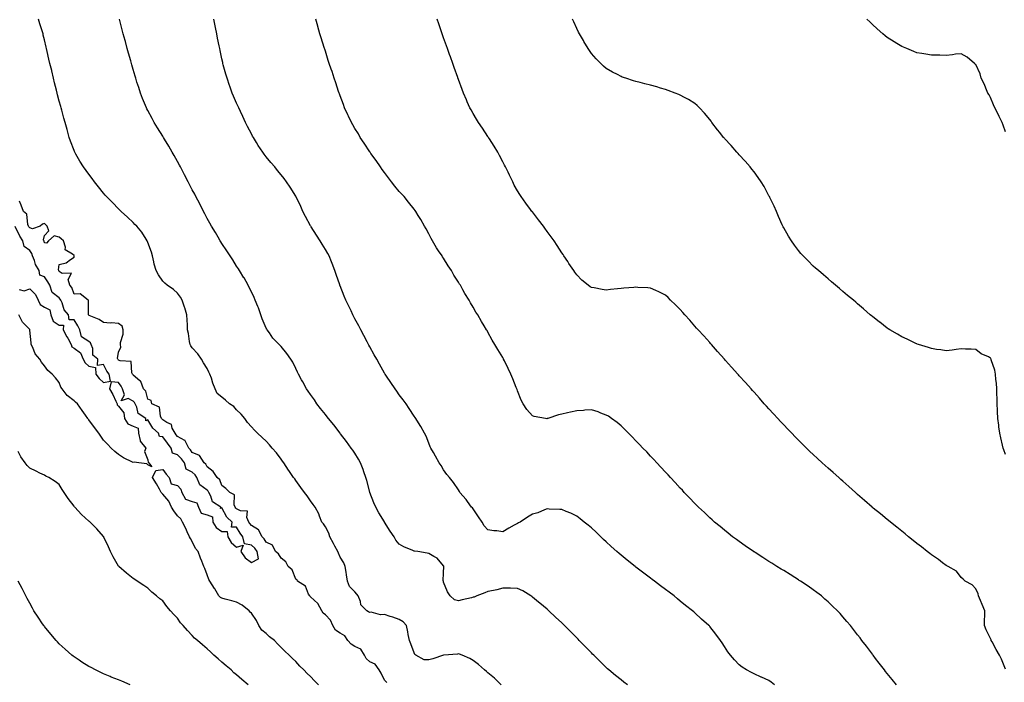
# Model space of a CAD drawing. Units: inches. Extents: x 968483 to 971123, y 7216058 to 7218698.
# Drawn here: x 969371 to 970037, y 7216984 to 7217431 of the extents above; entities that cross this region are included whole.
import ezdxf

# ---------------------------------------------------------------- set-up
doc = ezdxf.new("R2010")
doc.units = ezdxf.units.IN
doc.header["$MEASUREMENT"] = 0
doc.layers.add('Contour_96847216', color=7, linetype='Continuous', true_color=0x221e94)

msp = doc.modelspace()

# ---------------------------------------------------------------- linework, layer by layer
at = {"layer": 'Contour_96847216'}
for points in [[(969697.04, 7216981.92, 3151), (969692.44, 7216986.31, 3151), (969688.05, 7216989.95, 3151), (969687, 7216990.87, 3151), (969685.76, 7216991.92, 3151), (969681.71, 7216995.57, 3151), (969678.05, 7216998.4, 3151), (969675.83, 7216999.69, 3151), (969670.68, 7217001.92, 3151), (969668.77, 7217002.64, 3151), (969668.05, 7217002.78, 3151), (969667.32, 7217002.66, 3151), (969658.12, 7217002, 3151), (969658.05, 7217001.98, 3151), (969658, 7217001.96, 3151), (969657.89, 7217001.92, 3151), (969650.65, 7216999.32, 3151), (969648.05, 7216998.76, 3151), (969644.92, 7216998.8, 3151), (969639.32, 7217001.92, 3151), (969638.57, 7217002.43, 3151), (969638.05, 7217003.44, 3151), (969635.76, 7217009.62, 3151), (969634.94, 7217011.92, 3151), (969634.15, 7217015.81, 3151), (969633.78, 7217017.66, 3151), (969632.93, 7217021.92, 3151), (969630.62, 7217024.5, 3151), (969628.05, 7217025.92, 3151), (969623.7, 7217027.56, 3151), (969621.83, 7217028.13, 3151), (969618.05, 7217029.42, 3151), (969615.28, 7217029.15, 3151), (969609, 7217030.98, 3151), (969608.05, 7217030.73, 3151), (969607.33, 7217031.2, 3151), (969606.17, 7217031.92, 3151), (969602.01, 7217035.88, 3151), (969601.76, 7217038.21, 3151), (969600.31, 7217041.92, 3151), (969599.37, 7217043.23, 3151), (969598.05, 7217044.65, 3151), (969594.39, 7217048.25, 3151), (969593.05, 7217051.92, 3151), (969592.36, 7217056.22, 3151), (969592.02, 7217057.96, 3151), (969591.35, 7217061.92, 3151), (969590.51, 7217064.38, 3151), (969588.05, 7217068.25, 3151), (969586.91, 7217070.77, 3151), (969586.39, 7217071.92, 3151), (969584.49, 7217075.49, 3151), (969583.48, 7217077.35, 3151), (969581.1, 7217081.92, 3151), (969580.44, 7217084.32, 3151), (969578.05, 7217088.6, 3151), (969576.86, 7217090.73, 3151), (969575.67, 7217091.92, 3151), (969574.03, 7217095.94, 3151), (969573.55, 7217097.41, 3151), (969571.15, 7217101.92, 3151), (969569.84, 7217103.72, 3151), (969568.05, 7217106.16, 3151), (969565.65, 7217109.52, 3151), (969563.86, 7217111.92, 3151), (969561.42, 7217115.28, 3151), (969558.05, 7217119.91, 3151), (969557.31, 7217121.18, 3151), (969556.59, 7217121.92, 3151), (969553.3, 7217126.67, 3151), (969553.1, 7217126.96, 3151), (969549.87, 7217131.92, 3151), (969549.1, 7217132.97, 3151), (969548.05, 7217134.3, 3151), (969544.89, 7217138.76, 3151), (969541.98, 7217141.92, 3151), (969540.22, 7217144.09, 3151), (969538.05, 7217146.51, 3151), (969535.21, 7217149.09, 3151), (969532.15, 7217151.92, 3151), (969530.11, 7217153.97, 3151), (969528.05, 7217156.16, 3151), (969525.33, 7217159.21, 3151), (969523.52, 7217161.92, 3151), (969521.02, 7217164.89, 3151), (969518.05, 7217167.84, 3151), (969516.07, 7217169.95, 3151), (969513.3, 7217171.92, 3151), (969510.43, 7217174.3, 3151), (969508.05, 7217176.37, 3151), (969504.89, 7217178.76, 3151), (969503.42, 7217181.92, 3151), (969501.87, 7217185.75, 3151), (969500.92, 7217189.05, 3151), (969499.93, 7217191.92, 3151), (969499.32, 7217193.19, 3151), (969498.05, 7217195.61, 3151), (969495.61, 7217199.48, 3151), (969494.16, 7217201.92, 3151), (969491.77, 7217205.63, 3151), (969488.05, 7217209.77, 3151), (969487.12, 7217211, 3151), (969486.5, 7217211.92, 3151), (969486.13, 7217213.85, 3151), (969485.5, 7217219.38, 3151), (969484.89, 7217221.92, 3151), (969484.74, 7217225.24, 3151), (969484.56, 7217228.44, 3151), (969484.42, 7217231.92, 3151), (969482.9, 7217236.78, 3151), (969482.75, 7217237.21, 3151), (969481.2, 7217241.92, 3151), (969479.98, 7217243.85, 3151), (969478.05, 7217246.53, 3151), (969475.29, 7217249.15, 3151), (969470.98, 7217251.92, 3151), (969469.47, 7217253.35, 3151), (969468.05, 7217254.71, 3151), (969465.2, 7217259.07, 3151), (969463.58, 7217261.92, 3151), (969462.34, 7217266.22, 3151), (969462.07, 7217267.9, 3151), (969461.13, 7217271.92, 3151), (969460.38, 7217274.26, 3151), (969458.05, 7217280.77, 3151), (969457.75, 7217281.63, 3151), (969457.61, 7217281.92, 3151), (969456.8, 7217283.17, 3151), (969453.98, 7217287.84, 3151), (969450.52, 7217291.92, 3151), (969449.27, 7217293.13, 3151), (969448.05, 7217294.34, 3151), (969444.13, 7217297.99, 3151), (969439.87, 7217301.92, 3151), (969438.96, 7217302.84, 3151), (969438.05, 7217303.74, 3151), (969434.01, 7217307.88, 3151), (969430.06, 7217311.92, 3151), (969429.1, 7217312.97, 3151), (969428.05, 7217314.19, 3151), (969424.59, 7217318.46, 3151), (969421.85, 7217321.92, 3151), (969420.21, 7217324.07, 3151), (969418.05, 7217327, 3151), (969414.53, 7217331.92, 3151), (969412.01, 7217335.87, 3151), (969409.31, 7217340.67, 3151), (969408.58, 7217341.92, 3151), (969408.41, 7217342.29, 3151), (969408.05, 7217343.15, 3151), (969405.59, 7217349.46, 3151), (969404.77, 7217351.92, 3151), (969403.52, 7217356.45, 3151), (969403.31, 7217357.19, 3151), (969402.01, 7217361.92, 3151), (969401.17, 7217365.03, 3151), (969399.72, 7217370.26, 3151), (969399.25, 7217371.92, 3151), (969399.01, 7217372.88, 3151), (969398.05, 7217376.47, 3151), (969396.91, 7217380.79, 3151), (969396.6, 7217381.92, 3151), (969396.14, 7217383.83, 3151), (969394.92, 7217388.78, 3151), (969394.13, 7217391.92, 3151), (969392.97, 7217396.84, 3151), (969392.92, 7217397.04, 3151), (969391.77, 7217401.92, 3151), (969391.04, 7217404.91, 3151), (969389.89, 7217410.08, 3151), (969389.46, 7217411.92, 3151), (969389.15, 7217413.03, 3151), (969388.05, 7217417.86, 3151), (969387.26, 7217421.12, 3151), (969387.07, 7217421.92, 3151), (969386.68, 7217423.29, 3151), (969384.92, 7217428.8, 3151), (969384.12, 7217431.92, 3151)], [(969782.37, 7216981.92, 3150), (969779.9, 7216983.76, 3150), (969778.05, 7216985.2, 3150), (969774.3, 7216988.17, 3150), (969769.75, 7216991.92, 3150), (969768.88, 7216992.74, 3150), (969768.05, 7216993.54, 3150), (969763.81, 7216997.68, 3150), (969759.56, 7217001.92, 3150), (969758.82, 7217002.68, 3150), (969758.05, 7217003.46, 3150), (969753.87, 7217007.74, 3150), (969749.78, 7217011.92, 3150), (969748.93, 7217012.8, 3150), (969748.05, 7217013.7, 3150), (969743.96, 7217017.82, 3150), (969739.81, 7217021.92, 3150), (969738.93, 7217022.8, 3150), (969738.05, 7217023.66, 3150), (969733.8, 7217027.66, 3150), (969729.19, 7217031.92, 3150), (969728.6, 7217032.47, 3150), (969728.05, 7217032.96, 3150), (969723.15, 7217037.02, 3150), (969722.13, 7217037.84, 3150), (969718.05, 7217041.14, 3150), (969717.61, 7217041.49, 3150), (969717.01, 7217041.92, 3150), (969711.53, 7217045.4, 3150), (969708.05, 7217047, 3150), (969703.27, 7217047.15, 3150), (969702.87, 7217047.1, 3150), (969698.05, 7217047.21, 3150), (969693.97, 7217046, 3150), (969691.83, 7217045.71, 3150), (969688.05, 7217044.83, 3150), (969685.97, 7217044.01, 3150), (969680.45, 7217041.92, 3150), (969678.75, 7217041.22, 3150), (969678.05, 7217041.04, 3150), (969676.88, 7217040.75, 3150), (969670.65, 7217039.32, 3150), (969668.05, 7217038.62, 3150), (969665.48, 7217039.34, 3150), (969662.4, 7217041.92, 3150), (969660.76, 7217044.62, 3150), (969658.05, 7217051.35, 3150), (969657.93, 7217051.8, 3150), (969657.88, 7217051.92, 3150), (969657.84, 7217052.13, 3150), (969658.05, 7217057.55, 3150), (969658.18, 7217061.78, 3150), (969658.17, 7217061.92, 3150), (969658.14, 7217062.02, 3150), (969658.05, 7217062.29, 3150), (969653.58, 7217067.45, 3150), (969651.36, 7217068.62, 3150), (969648.05, 7217070.71, 3150), (969647.01, 7217070.88, 3150), (969640.64, 7217071.92, 3150), (969638.36, 7217072.23, 3150), (969638.05, 7217072.31, 3150), (969637.32, 7217072.66, 3150), (969631.16, 7217075.03, 3150), (969628.05, 7217077.04, 3150), (969625.76, 7217079.63, 3150), (969624.52, 7217081.92, 3150), (969621.8, 7217085.67, 3150), (969618.11, 7217091.86, 3150), (969618.07, 7217091.92, 3150), (969618.05, 7217091.96, 3150), (969614.32, 7217098.19, 3150), (969612.1, 7217101.92, 3150), (969610.9, 7217104.77, 3150), (969608.18, 7217111.8, 3150), (969608.13, 7217111.92, 3150), (969608.11, 7217111.98, 3150), (969608.05, 7217112.17, 3150), (969606.01, 7217119.89, 3150), (969605.43, 7217121.92, 3150), (969604.09, 7217125.88, 3150), (969603.63, 7217127.51, 3150), (969601.81, 7217131.92, 3150), (969600.55, 7217134.42, 3150), (969598.05, 7217138.44, 3150), (969596.59, 7217140.46, 3150), (969595.52, 7217141.92, 3150), (969592.36, 7217146.24, 3150), (969588.35, 7217151.61, 3150), (969588.13, 7217151.92, 3150), (969588.1, 7217151.96, 3150), (969588.05, 7217152.02, 3150), (969583.68, 7217157.56, 3150), (969580.21, 7217161.92, 3150), (969579.26, 7217163.13, 3150), (969578.05, 7217164.67, 3150), (969574.84, 7217168.72, 3150), (969572.27, 7217171.92, 3150), (969570.6, 7217174.46, 3150), (969568.05, 7217178.09, 3150), (969566.47, 7217180.34, 3150), (969565.29, 7217181.92, 3150), (969562.76, 7217186.63, 3150), (969561.99, 7217187.99, 3150), (969559.8, 7217191.92, 3150), (969559.25, 7217193.13, 3150), (969558.05, 7217195.75, 3150), (969556.01, 7217199.89, 3150), (969554.78, 7217201.92, 3150), (969552, 7217205.87, 3150), (969548.05, 7217210.61, 3150), (969547.42, 7217211.3, 3150), (969546.72, 7217211.92, 3150), (969542.43, 7217216.31, 3150), (969540.24, 7217219.73, 3150), (969538.72, 7217221.92, 3150), (969538.44, 7217222.31, 3150), (969538.05, 7217222.96, 3150), (969535.31, 7217229.19, 3150), (969534.44, 7217231.92, 3150), (969532.75, 7217236.63, 3150), (969532.3, 7217237.68, 3150), (969530.61, 7217241.92, 3150), (969529.88, 7217243.74, 3150), (969528.05, 7217247.45, 3150), (969526.61, 7217250.47, 3150), (969525.82, 7217251.92, 3150), (969523.03, 7217256.9, 3150), (969522.98, 7217257, 3150), (969519.95, 7217261.92, 3150), (969519.25, 7217263.13, 3150), (969518.05, 7217264.89, 3150), (969515.39, 7217269.26, 3150), (969513.6, 7217271.92, 3150), (969511.47, 7217275.34, 3150), (969508.05, 7217280.16, 3150), (969507.38, 7217281.24, 3150), (969506.94, 7217281.92, 3150), (969505.43, 7217284.54, 3150), (969503.71, 7217287.58, 3150), (969501.08, 7217291.92, 3150), (969499.99, 7217293.85, 3150), (969498.05, 7217297.12, 3150), (969496.44, 7217300.32, 3150), (969495.58, 7217301.92, 3150), (969493.07, 7217306.94, 3150), (969490.47, 7217311.92, 3150), (969489.67, 7217313.54, 3150), (969488.05, 7217316.55, 3150), (969486.26, 7217320.14, 3150), (969485.32, 7217321.92, 3150), (969482.85, 7217326.72, 3150), (969482.38, 7217327.6, 3150), (969480.03, 7217331.92, 3150), (969479.36, 7217333.23, 3150), (969478.05, 7217335.57, 3150), (969475.77, 7217339.65, 3150), (969474.43, 7217341.92, 3150), (969472.12, 7217345.98, 3150), (969469.27, 7217350.71, 3150), (969468.55, 7217351.92, 3150), (969468.37, 7217352.23, 3150), (969468.05, 7217352.78, 3150), (969464.54, 7217358.4, 3150), (969462.34, 7217361.92, 3150), (969460.84, 7217364.71, 3150), (969458.05, 7217370.01, 3150), (969457.39, 7217371.26, 3150), (969457.04, 7217371.92, 3150), (969456.37, 7217373.6, 3150), (969454.44, 7217378.31, 3150), (969453.01, 7217381.92, 3150), (969451.81, 7217385.69, 3150), (969450.62, 7217389.36, 3150), (969449.79, 7217391.92, 3150), (969449.41, 7217393.29, 3150), (969448.05, 7217397.82, 3150), (969447.13, 7217401, 3150), (969446.86, 7217401.92, 3150), (969446.38, 7217403.6, 3150), (969444.96, 7217408.83, 3150), (969444.04, 7217411.92, 3150), (969442.79, 7217416.67, 3150), (969442.56, 7217417.41, 3150), (969441.3, 7217421.92, 3150), (969440.67, 7217424.54, 3150), (969439.01, 7217430.96, 3150), (969438.77, 7217431.92, 3150)], [(969881.82, 7216981.92, 3149), (969879.69, 7216983.56, 3149), (969878.05, 7216984.69, 3149), (969873.13, 7216987, 3149), (969872.85, 7216987.12, 3149), (969868.05, 7216989.22, 3149), (969866.22, 7216990.1, 3149), (969862.81, 7216991.92, 3149), (969859.95, 7216993.83, 3149), (969858.05, 7216995.36, 3149), (969854.84, 7216998.72, 3149), (969852.01, 7217001.92, 3149), (969850.36, 7217004.24, 3149), (969848.05, 7217007.72, 3149), (969846.43, 7217010.3, 3149), (969845.38, 7217011.92, 3149), (969842.23, 7217016.1, 3149), (969838.05, 7217021.33, 3149), (969837.77, 7217021.65, 3149), (969837.52, 7217021.92, 3149), (969832.47, 7217026.33, 3149), (969828.05, 7217030.44, 3149), (969827.26, 7217031.12, 3149), (969826.42, 7217031.92, 3149), (969821.67, 7217035.55, 3149), (969818.05, 7217038.5, 3149), (969816.16, 7217040.03, 3149), (969813.92, 7217041.92, 3149), (969810.53, 7217044.4, 3149), (969808.05, 7217046.3, 3149), (969804.84, 7217048.72, 3149), (969800.76, 7217051.92, 3149), (969799.19, 7217053.05, 3149), (969798.05, 7217053.91, 3149), (969793.46, 7217057.33, 3149), (969789.89, 7217060.08, 3149), (969788.05, 7217061.49, 3149), (969787.81, 7217061.67, 3149), (969787.49, 7217061.92, 3149), (969782.21, 7217066.08, 3149), (969778.05, 7217069.5, 3149), (969776.72, 7217070.59, 3149), (969775.18, 7217071.92, 3149), (969771.44, 7217075.32, 3149), (969768.05, 7217078.46, 3149), (969766.24, 7217080.1, 3149), (969764.28, 7217081.92, 3149), (969761.11, 7217084.97, 3149), (969758.05, 7217087.88, 3149), (969755.85, 7217089.73, 3149), (969753.11, 7217091.92, 3149), (969750.3, 7217094.17, 3149), (969748.05, 7217095.85, 3149), (969743.97, 7217097.84, 3149), (969740.93, 7217099.03, 3149), (969738.05, 7217100.28, 3149), (969736.59, 7217100.46, 3149), (969729.38, 7217100.59, 3149), (969728.05, 7217100.73, 3149), (969726.24, 7217100.1, 3149), (969721.76, 7217098.21, 3149), (969718.05, 7217097.21, 3149), (969714.85, 7217095.12, 3149), (969709.73, 7217091.92, 3149), (969708.7, 7217091.26, 3149), (969708.05, 7217090.88, 3149), (969705.83, 7217089.71, 3149), (969702.13, 7217087.84, 3149), (969698.05, 7217085.38, 3149), (969694.04, 7217085.94, 3149), (969692.06, 7217085.94, 3149), (969688.05, 7217086.69, 3149), (969685.52, 7217089.38, 3149), (969684, 7217091.92, 3149), (969681.62, 7217095.49, 3149), (969678.05, 7217100.77, 3149), (969677.54, 7217101.41, 3149), (969676.97, 7217101.92, 3149), (969674.08, 7217105.88, 3149), (969673.23, 7217107.1, 3149), (969669.09, 7217111.92, 3149), (969668.77, 7217112.64, 3149), (969668.05, 7217113.56, 3149), (969664.69, 7217118.56, 3149), (969661.95, 7217121.92, 3149), (969660.24, 7217124.11, 3149), (969658.05, 7217127.12, 3149), (969656.31, 7217130.18, 3149), (969655.11, 7217131.92, 3149), (969652.57, 7217136.45, 3149), (969651.13, 7217138.83, 3149), (969649.32, 7217141.92, 3149), (969648.97, 7217142.84, 3149), (969648.05, 7217145.24, 3149), (969646.19, 7217150.06, 3149), (969645.21, 7217151.92, 3149), (969642.51, 7217156.39, 3149), (969641, 7217158.97, 3149), (969639.26, 7217161.92, 3149), (969638.72, 7217162.6, 3149), (969638.05, 7217163.58, 3149), (969634.82, 7217168.68, 3149), (969632.74, 7217171.92, 3149), (969630.65, 7217174.52, 3149), (969628.05, 7217177.86, 3149), (969626.4, 7217180.28, 3149), (969625.29, 7217181.92, 3149), (969622.29, 7217186.16, 3149), (969619.4, 7217190.57, 3149), (969618.5, 7217191.92, 3149), (969618.32, 7217192.19, 3149), (969618.05, 7217192.62, 3149), (969614.71, 7217198.58, 3149), (969612.87, 7217201.92, 3149), (969611.15, 7217205.01, 3149), (969608.05, 7217210.38, 3149), (969607.51, 7217211.39, 3149), (969607.24, 7217211.92, 3149), (969606.36, 7217213.62, 3149), (969604.11, 7217217.97, 3149), (969602.01, 7217221.92, 3149), (969600.7, 7217224.58, 3149), (969598.05, 7217229.32, 3149), (969597.16, 7217231.04, 3149), (969596.68, 7217231.92, 3149), (969595.4, 7217234.58, 3149), (969593.89, 7217237.76, 3149), (969591.81, 7217241.92, 3149), (969590.76, 7217244.63, 3149), (969588.05, 7217251.51, 3149), (969587.93, 7217251.8, 3149), (969587.88, 7217251.92, 3149), (969587.81, 7217252.17, 3149), (969585.42, 7217259.28, 3149), (969584.56, 7217261.92, 3149), (969582.72, 7217266.59, 3149), (969582.28, 7217267.7, 3149), (969580.59, 7217271.92, 3149), (969579.67, 7217273.54, 3149), (969578.05, 7217276.22, 3149), (969575.83, 7217279.71, 3149), (969574.51, 7217281.92, 3149), (969571.99, 7217285.85, 3149), (969568.5, 7217291.47, 3149), (969568.22, 7217291.92, 3149), (969568.05, 7217292.25, 3149), (969564.65, 7217298.52, 3149), (969562.84, 7217301.92, 3149), (969561.38, 7217305.24, 3149), (969558.26, 7217311.72, 3149), (969558.16, 7217311.92, 3149), (969558.13, 7217312, 3149), (969558.05, 7217312.13, 3149), (969554.34, 7217318.21, 3149), (969551.79, 7217321.92, 3149), (969550.19, 7217324.07, 3149), (969548.05, 7217326.72, 3149), (969545.71, 7217329.58, 3149), (969543.76, 7217331.92, 3149), (969541.14, 7217335.01, 3149), (969538.05, 7217338.78, 3149), (969536.69, 7217340.57, 3149), (969535.74, 7217341.92, 3149), (969532.68, 7217346.55, 3149), (969531.48, 7217348.5, 3149), (969529.33, 7217351.92, 3149), (969528.87, 7217352.74, 3149), (969528.05, 7217354.24, 3149), (969525.42, 7217359.3, 3149), (969524.1, 7217361.92, 3149), (969522.16, 7217366.04, 3149), (969520.62, 7217369.34, 3149), (969519.43, 7217371.92, 3149), (969519.02, 7217372.88, 3149), (969518.05, 7217375.1, 3149), (969515.99, 7217379.87, 3149), (969515.11, 7217381.92, 3149), (969513.46, 7217386.51, 3149), (969513.25, 7217387.12, 3149), (969511.53, 7217391.92, 3149), (969510.76, 7217394.62, 3149), (969509, 7217400.96, 3149), (969508.73, 7217401.92, 3149), (969508.61, 7217402.49, 3149), (969508.05, 7217405.03, 3149), (969506.82, 7217410.69, 3149), (969506.57, 7217411.92, 3149), (969506.19, 7217413.78, 3149), (969505.17, 7217419.03, 3149), (969504.6, 7217421.92, 3149), (969503.75, 7217426.22, 3149), (969503.53, 7217427.39, 3149), (969502.63, 7217431.92, 3149)], [(969964.31, 7216981.92, 3148), (969961.48, 7216985.36, 3148), (969958.05, 7216989.5, 3148), (969956.99, 7216990.87, 3148), (969956.16, 7216991.92, 3148), (969952.69, 7216996.57, 3148), (969950.22, 7216999.75, 3148), (969948.55, 7217001.92, 3148), (969948.33, 7217002.21, 3148), (969948.05, 7217002.56, 3148), (969944.06, 7217007.92, 3148), (969940.96, 7217011.92, 3148), (969939.69, 7217013.56, 3148), (969938.05, 7217015.65, 3148), (969935.33, 7217019.19, 3148), (969933.15, 7217021.92, 3148), (969930.84, 7217024.71, 3148), (969928.05, 7217027.92, 3148), (969926.17, 7217030.05, 3148), (969924.39, 7217031.92, 3148), (969921.18, 7217035.06, 3148), (969918.05, 7217037.97, 3148), (969915.98, 7217039.85, 3148), (969913.52, 7217041.92, 3148), (969910.43, 7217044.3, 3148), (969908.05, 7217046.02, 3148), (969904.59, 7217048.46, 3148), (969899.44, 7217051.92, 3148), (969898.6, 7217052.47, 3148), (969898.05, 7217052.82, 3148), (969895.65, 7217054.32, 3148), (969892.46, 7217056.33, 3148), (969888.05, 7217059.03, 3148), (969886.27, 7217060.14, 3148), (969883.37, 7217061.92, 3148), (969880.12, 7217063.99, 3148), (969878.05, 7217065.28, 3148), (969874.02, 7217067.88, 3148), (969868.76, 7217071.2, 3148), (969868.05, 7217071.67, 3148), (969867.89, 7217071.76, 3148), (969867.66, 7217071.92, 3148), (969862.03, 7217075.9, 3148), (969858.05, 7217078.66, 3148), (969856.17, 7217080.03, 3148), (969853.53, 7217081.92, 3148), (969850.49, 7217084.36, 3148), (969848.05, 7217086.3, 3148), (969844.98, 7217088.85, 3148), (969841.22, 7217091.92, 3148), (969839.57, 7217093.44, 3148), (969838.05, 7217094.81, 3148), (969834.43, 7217098.29, 3148), (969830.51, 7217101.92, 3148), (969829.31, 7217103.17, 3148), (969828.05, 7217104.44, 3148), (969824.41, 7217108.27, 3148), (969820.79, 7217111.92, 3148), (969819.5, 7217113.37, 3148), (969818.05, 7217114.89, 3148), (969814.69, 7217118.56, 3148), (969811.48, 7217121.92, 3148), (969809.86, 7217123.72, 3148), (969808.05, 7217125.63, 3148), (969805.05, 7217128.93, 3148), (969802.18, 7217131.92, 3148), (969800.23, 7217134.09, 3148), (969798.05, 7217136.39, 3148), (969795.38, 7217139.26, 3148), (969792.75, 7217141.92, 3148), (969790.5, 7217144.36, 3148), (969788.05, 7217146.9, 3148), (969785.62, 7217149.48, 3148), (969783.1, 7217151.92, 3148), (969780.6, 7217154.48, 3148), (969778.05, 7217156.84, 3148), (969775.31, 7217159.17, 3148), (969771.53, 7217161.92, 3148), (969769.5, 7217163.37, 3148), (969768.05, 7217164.21, 3148), (969764.39, 7217165.59, 3148), (969762.52, 7217166.39, 3148), (969758.05, 7217167.76, 3148), (969753.65, 7217167.51, 3148), (969752.59, 7217167.37, 3148), (969748.05, 7217167.17, 3148), (969743.84, 7217166.14, 3148), (969741.82, 7217165.69, 3148), (969738.05, 7217164.81, 3148), (969735.68, 7217164.28, 3148), (969728.47, 7217161.92, 3148), (969728.15, 7217161.82, 3148), (969728.05, 7217161.78, 3148), (969727.91, 7217161.78, 3148), (969726.94, 7217161.92, 3148), (969719.3, 7217163.17, 3148), (969718.05, 7217163.72, 3148), (969714.22, 7217168.09, 3148), (969711.81, 7217171.92, 3148), (969710.54, 7217174.4, 3148), (969708.05, 7217180.51, 3148), (969707.67, 7217181.53, 3148), (969707.5, 7217181.92, 3148), (969707.14, 7217182.84, 3148), (969704.89, 7217188.76, 3148), (969703.52, 7217191.92, 3148), (969701.77, 7217195.65, 3148), (969699.2, 7217200.77, 3148), (969698.64, 7217201.92, 3148), (969698.44, 7217202.31, 3148), (969698.05, 7217203.07, 3148), (969694.63, 7217208.5, 3148), (969692.63, 7217211.92, 3148), (969690.91, 7217214.79, 3148), (969688.05, 7217220.26, 3148), (969687.41, 7217221.28, 3148), (969687.03, 7217221.92, 3148), (969685.42, 7217224.56, 3148), (969683.59, 7217227.45, 3148), (969681.1, 7217231.92, 3148), (969679.91, 7217233.78, 3148), (969678.05, 7217237.25, 3148), (969676.23, 7217240.1, 3148), (969675.25, 7217241.92, 3148), (969672.42, 7217246.3, 3148), (969671.12, 7217248.85, 3148), (969669.44, 7217251.92, 3148), (969668.86, 7217252.72, 3148), (969668.05, 7217254.13, 3148), (969664.98, 7217258.85, 3148), (969663.3, 7217261.92, 3148), (969661.14, 7217265.01, 3148), (969658.05, 7217270.26, 3148), (969657.38, 7217271.26, 3148), (969656.97, 7217271.92, 3148), (969654.65, 7217275.32, 3148), (969653.33, 7217277.19, 3148), (969650.53, 7217281.92, 3148), (969649.63, 7217283.5, 3148), (969648.05, 7217286.63, 3148), (969646.14, 7217290.01, 3148), (969645.14, 7217291.92, 3148), (969642.53, 7217296.39, 3148), (969640.93, 7217299.03, 3148), (969639.2, 7217301.92, 3148), (969638.74, 7217302.6, 3148), (969638.05, 7217303.46, 3148), (969634.33, 7217308.19, 3148), (969631.26, 7217311.92, 3148), (969629.74, 7217313.62, 3148), (969628.05, 7217315.44, 3148), (969625.13, 7217318.99, 3148), (969622.86, 7217321.92, 3148), (969620.75, 7217324.62, 3148), (969618.05, 7217328.09, 3148), (969616.45, 7217330.32, 3148), (969615.39, 7217331.92, 3148), (969612.36, 7217336.24, 3148), (969608.85, 7217341.12, 3148), (969608.27, 7217341.92, 3148), (969608.2, 7217342.06, 3148), (969608.05, 7217342.27, 3148), (969604.26, 7217348.13, 3148), (969601.65, 7217351.92, 3148), (969600.37, 7217354.24, 3148), (969598.05, 7217358.05, 3148), (969596.6, 7217360.47, 3148), (969595.66, 7217361.92, 3148), (969593.73, 7217366.24, 3148), (969593.32, 7217367.19, 3148), (969591.04, 7217371.92, 3148), (969590.26, 7217374.13, 3148), (969588.05, 7217379.99, 3148), (969587.53, 7217381.39, 3148), (969587.32, 7217381.92, 3148), (969586.96, 7217383.01, 3148), (969585.02, 7217388.89, 3148), (969584.02, 7217391.92, 3148), (969582.54, 7217396.41, 3148), (969582.02, 7217397.94, 3148), (969580.72, 7217401.92, 3148), (969580.05, 7217403.93, 3148), (969578.05, 7217410.16, 3148), (969577.63, 7217411.49, 3148), (969577.49, 7217411.92, 3148), (969577.25, 7217412.72, 3148), (969575.25, 7217419.13, 3148), (969574.4, 7217421.92, 3148), (969572.96, 7217426.82, 3148), (969572.88, 7217427.08, 3148), (969571.52, 7217431.92, 3148)], [(970038.05, 7216992.39, 3147), (970035.35, 7216999.22, 3147), (970034.13, 7217001.92, 3147), (970031.87, 7217005.75, 3147), (970029.05, 7217010.92, 3147), (970028.49, 7217011.92, 3147), (970028.39, 7217012.27, 3147), (970028.05, 7217013.19, 3147), (970025.1, 7217018.97, 3147), (970023.92, 7217021.92, 3147), (970023.84, 7217026.14, 3147), (970024.17, 7217028.05, 3147), (970024.09, 7217031.92, 3147), (970022.34, 7217036.22, 3147), (970021.13, 7217038.83, 3147), (970019.78, 7217041.92, 3147), (970019.54, 7217043.42, 3147), (970018.05, 7217046.71, 3147), (970015.63, 7217049.5, 3147), (970010.77, 7217051.92, 3147), (970009.48, 7217053.35, 3147), (970008.05, 7217054.42, 3147), (970004.85, 7217058.72, 3147), (969999.2, 7217061.92, 3147), (969998.44, 7217062.31, 3147), (969998.05, 7217062.51, 3147), (969995.55, 7217064.42, 3147), (969992.75, 7217066.61, 3147), (969988.05, 7217069.69, 3147), (969986.8, 7217070.67, 3147), (969985.1, 7217071.92, 3147), (969981.21, 7217075.08, 3147), (969978.05, 7217077.43, 3147), (969975.63, 7217079.5, 3147), (969972.53, 7217081.92, 3147), (969970.14, 7217084.01, 3147), (969968.05, 7217085.65, 3147), (969964.66, 7217088.52, 3147), (969960.23, 7217091.92, 3147), (969959.06, 7217092.94, 3147), (969958.05, 7217093.72, 3147), (969953.58, 7217097.45, 3147), (969948.67, 7217101.3, 3147), (969948.05, 7217101.78, 3147), (969947.98, 7217101.84, 3147), (969947.89, 7217101.92, 3147), (969942.71, 7217106.57, 3147), (969938.05, 7217110.57, 3147), (969937.35, 7217111.22, 3147), (969936.52, 7217111.92, 3147), (969932.09, 7217115.96, 3147), (969928.05, 7217119.46, 3147), (969926.75, 7217120.63, 3147), (969925.29, 7217121.92, 3147), (969921.5, 7217125.36, 3147), (969918.05, 7217128.4, 3147), (969916.21, 7217130.08, 3147), (969914.17, 7217131.92, 3147), (969910.98, 7217134.85, 3147), (969908.05, 7217137.53, 3147), (969905.79, 7217139.67, 3147), (969903.45, 7217141.92, 3147), (969900.74, 7217144.6, 3147), (969898.05, 7217147.23, 3147), (969895.74, 7217149.6, 3147), (969893.48, 7217151.92, 3147), (969890.81, 7217154.67, 3147), (969888.05, 7217157.56, 3147), (969885.96, 7217159.83, 3147), (969884.04, 7217161.92, 3147), (969881.17, 7217165.05, 3147), (969878.05, 7217168.46, 3147), (969876.4, 7217170.28, 3147), (969874.92, 7217171.92, 3147), (969871.68, 7217175.55, 3147), (969868.05, 7217179.62, 3147), (969866.97, 7217180.83, 3147), (969866, 7217181.92, 3147), (969862.25, 7217186.12, 3147), (969858.05, 7217190.83, 3147), (969857.53, 7217191.41, 3147), (969857.07, 7217191.92, 3147), (969852.81, 7217196.69, 3147), (969848.8, 7217201.18, 3147), (969848.13, 7217201.92, 3147), (969848.09, 7217201.96, 3147), (969848.05, 7217202.02, 3147), (969843.37, 7217207.25, 3147), (969839.2, 7217211.92, 3147), (969838.66, 7217212.53, 3147), (969838.05, 7217213.21, 3147), (969833.93, 7217217.8, 3147), (969830.23, 7217221.92, 3147), (969829.19, 7217223.07, 3147), (969828.05, 7217224.36, 3147), (969824.47, 7217228.35, 3147), (969821.27, 7217231.92, 3147), (969819.78, 7217233.66, 3147), (969818.05, 7217235.65, 3147), (969814.92, 7217238.8, 3147), (969811.59, 7217241.92, 3147), (969809.81, 7217243.68, 3147), (969808.05, 7217245.24, 3147), (969803.66, 7217247.53, 3147), (969801.61, 7217248.35, 3147), (969798.05, 7217249.95, 3147), (969796.27, 7217250.14, 3147), (969789.48, 7217250.49, 3147), (969788.05, 7217250.63, 3147), (969786.65, 7217250.53, 3147), (969780.03, 7217249.95, 3147), (969778.05, 7217249.79, 3147), (969775.63, 7217249.5, 3147), (969770.82, 7217249.15, 3147), (969768.05, 7217248.76, 3147), (969765.17, 7217249.05, 3147), (969759.8, 7217250.16, 3147), (969758.05, 7217250.38, 3147), (969757.07, 7217250.94, 3147), (969755.76, 7217251.92, 3147), (969751.52, 7217255.4, 3147), (969748.05, 7217259.03, 3147), (969746.89, 7217260.75, 3147), (969746.13, 7217261.92, 3147), (969742.84, 7217266.71, 3147), (969742.03, 7217267.94, 3147), (969739.41, 7217271.92, 3147), (969738.85, 7217272.72, 3147), (969738.05, 7217273.91, 3147), (969734.88, 7217278.74, 3147), (969732.77, 7217281.92, 3147), (969730.78, 7217284.65, 3147), (969728.05, 7217288.42, 3147), (969726.59, 7217290.46, 3147), (969725.53, 7217291.92, 3147), (969722.24, 7217296.12, 3147), (969718.05, 7217301.53, 3147), (969717.87, 7217301.74, 3147), (969717.75, 7217301.92, 3147), (969716.85, 7217303.11, 3147), (969713.59, 7217307.47, 3147), (969710.46, 7217311.92, 3147), (969709.51, 7217313.37, 3147), (969708.05, 7217315.81, 3147), (969705.86, 7217319.73, 3147), (969704.8, 7217321.92, 3147), (969702.54, 7217326.41, 3147), (969701.63, 7217328.33, 3147), (969699.91, 7217331.92, 3147), (969699.26, 7217333.13, 3147), (969698.05, 7217335.44, 3147), (969695.87, 7217339.75, 3147), (969694.73, 7217341.92, 3147), (969692.2, 7217346.06, 3147), (969688.96, 7217351, 3147), (969688.37, 7217351.92, 3147), (969688.26, 7217352.12, 3147), (969688.05, 7217352.43, 3147), (969684.24, 7217358.11, 3147), (969681.58, 7217361.92, 3147), (969680.29, 7217364.17, 3147), (969678.05, 7217368.05, 3147), (969676.61, 7217370.49, 3147), (969675.81, 7217371.92, 3147), (969674.01, 7217375.96, 3147), (969673.41, 7217377.27, 3147), (969671.38, 7217381.92, 3147), (969670.49, 7217384.36, 3147), (969668.05, 7217391.1, 3147), (969667.84, 7217391.71, 3147), (969667.76, 7217391.92, 3147), (969667.59, 7217392.39, 3147), (969665.21, 7217399.07, 3147), (969664.2, 7217401.92, 3147), (969662.58, 7217406.45, 3147), (969662.07, 7217407.9, 3147), (969660.65, 7217411.92, 3147), (969659.96, 7217413.83, 3147), (969658.05, 7217419.28, 3147), (969657.37, 7217421.24, 3147), (969657.13, 7217421.92, 3147), (969656.64, 7217423.33, 3147), (969654.77, 7217428.64, 3147), (969653.63, 7217431.92, 3147)], [(970038.05, 7217137.53, 3146), (970036.87, 7217140.73, 3146), (970036.56, 7217141.92, 3146), (970036.12, 7217143.85, 3146), (970034.86, 7217148.72, 3146), (970034.17, 7217151.92, 3146), (970033.67, 7217156.3, 3146), (970033.56, 7217157.43, 3146), (970033.01, 7217161.92, 3146), (970032.73, 7217166.61, 3146), (970032.66, 7217167.31, 3146), (970032.38, 7217171.92, 3146), (970032.42, 7217176.3, 3146), (970032.21, 7217177.76, 3146), (970032.25, 7217181.92, 3146), (970031.96, 7217185.83, 3146), (970031.65, 7217188.33, 3146), (970031.36, 7217191.92, 3146), (970030.77, 7217194.63, 3146), (970028.49, 7217201.47, 3146), (970028.37, 7217201.92, 3146), (970028.26, 7217202.13, 3146), (970028.05, 7217202.64, 3146), (970026.48, 7217203.48, 3146), (970021.7, 7217205.57, 3146), (970018.05, 7217208.62, 3146), (970014.85, 7217208.72, 3146), (970011.14, 7217208.83, 3146), (970008.05, 7217208.97, 3146), (970004.68, 7217208.54, 3146), (970001.93, 7217208.03, 3146), (969998.05, 7217207.62, 3146), (969994.41, 7217208.27, 3146), (969991.37, 7217208.6, 3146), (969988.05, 7217209.17, 3146), (969986, 7217209.87, 3146), (969979.17, 7217211.92, 3146), (969978.32, 7217212.19, 3146), (969978.05, 7217212.27, 3146), (969977.38, 7217212.58, 3146), (969971.59, 7217215.46, 3146), (969968.05, 7217217.08, 3146), (969965.01, 7217218.87, 3146), (969959.8, 7217221.92, 3146), (969958.73, 7217222.6, 3146), (969958.05, 7217223.03, 3146), (969953.07, 7217226.94, 3146), (969952.88, 7217227.08, 3146), (969948.05, 7217230.75, 3146), (969947.42, 7217231.3, 3146), (969946.66, 7217231.92, 3146), (969942.13, 7217236, 3146), (969938.05, 7217239.48, 3146), (969936.76, 7217240.63, 3146), (969935.17, 7217241.92, 3146), (969931.28, 7217245.14, 3146), (969928.05, 7217247.7, 3146), (969925.82, 7217249.69, 3146), (969923.12, 7217251.92, 3146), (969920.41, 7217254.28, 3146), (969918.05, 7217256.2, 3146), (969915.08, 7217258.95, 3146), (969911.53, 7217261.92, 3146), (969909.67, 7217263.54, 3146), (969908.05, 7217264.91, 3146), (969904.58, 7217268.46, 3146), (969901.12, 7217271.92, 3146), (969899.66, 7217273.54, 3146), (969898.05, 7217275.36, 3146), (969895.27, 7217279.13, 3146), (969893.29, 7217281.92, 3146), (969891.32, 7217285.18, 3146), (969888.05, 7217290.88, 3146), (969887.69, 7217291.57, 3146), (969887.52, 7217291.92, 3146), (969887.11, 7217292.86, 3146), (969884.61, 7217298.48, 3146), (969883.21, 7217301.92, 3146), (969881.55, 7217305.42, 3146), (969878.66, 7217311.31, 3146), (969878.36, 7217311.92, 3146), (969878.26, 7217312.12, 3146), (969878.05, 7217312.47, 3146), (969874.76, 7217318.62, 3146), (969872.8, 7217321.92, 3146), (969870.9, 7217324.77, 3146), (969868.05, 7217328.6, 3146), (969866.6, 7217330.47, 3146), (969865.34, 7217331.92, 3146), (969862.05, 7217335.92, 3146), (969858.05, 7217340.22, 3146), (969857.21, 7217341.08, 3146), (969856.34, 7217341.92, 3146), (969852.47, 7217346.35, 3146), (969848.05, 7217351.18, 3146), (969847.69, 7217351.55, 3146), (969847.34, 7217351.92, 3146), (969844.83, 7217355.14, 3146), (969843.27, 7217357.13, 3146), (969839.5, 7217361.92, 3146), (969838.93, 7217362.8, 3146), (969838.05, 7217364.05, 3146), (969834.51, 7217368.38, 3146), (969831.1, 7217371.92, 3146), (969829.59, 7217373.46, 3146), (969828.05, 7217374.75, 3146), (969823.68, 7217377.56, 3146), (969821.05, 7217378.91, 3146), (969818.05, 7217380.57, 3146), (969817.1, 7217380.98, 3146), (969814.65, 7217381.92, 3146), (969809.85, 7217383.72, 3146), (969808.05, 7217384.32, 3146), (969804.68, 7217385.28, 3146), (969802.14, 7217386, 3146), (969798.05, 7217387.13, 3146), (969794.22, 7217388.09, 3146), (969790.96, 7217389.01, 3146), (969788.05, 7217389.77, 3146), (969786.36, 7217390.24, 3146), (969781.23, 7217391.92, 3146), (969778.85, 7217392.72, 3146), (969778.05, 7217393.05, 3146), (969775.59, 7217394.38, 3146), (969772.23, 7217396.1, 3146), (969768.05, 7217398.6, 3146), (969766.27, 7217400.14, 3146), (969764.35, 7217401.92, 3146), (969761.18, 7217405.05, 3146), (969758.05, 7217408.58, 3146), (969756.71, 7217410.57, 3146), (969755.85, 7217411.92, 3146), (969752.91, 7217416.78, 3146), (969752.59, 7217417.39, 3146), (969749.99, 7217421.92, 3146), (969749.31, 7217423.17, 3146), (969748.05, 7217425.65, 3146), (969746.12, 7217429.99, 3146), (969745.3, 7217431.92, 3146)], [(970038.05, 7217355.79, 3145), (970036.41, 7217360.28, 3145), (970035.81, 7217361.92, 3145), (970033.8, 7217366.16, 3145), (970033.35, 7217367.21, 3145), (970030.79, 7217371.92, 3145), (970029.98, 7217373.85, 3145), (970028.05, 7217378.83, 3145), (970026.94, 7217380.81, 3145), (970026.17, 7217381.92, 3145), (970024.73, 7217385.24, 3145), (970023.81, 7217387.68, 3145), (970021.6, 7217391.92, 3145), (970020.94, 7217394.81, 3145), (970018.05, 7217401.16, 3145), (970017.66, 7217401.53, 3145), (970017.09, 7217401.92, 3145), (970012.26, 7217406.12, 3145), (970008.05, 7217408.5, 3145), (970004.26, 7217408.13, 3145), (970002.27, 7217407.7, 3145), (969998.05, 7217407.37, 3145), (969993.58, 7217407.45, 3145), (969992.52, 7217407.45, 3145), (969988.05, 7217407.41, 3145), (969984.24, 7217408.11, 3145), (969981.41, 7217408.56, 3145), (969978.05, 7217409.09, 3145), (969976.08, 7217409.95, 3145), (969971.43, 7217411.92, 3145), (969969.05, 7217412.92, 3145), (969968.05, 7217413.33, 3145), (969964.48, 7217415.49, 3145), (969962.7, 7217416.57, 3145), (969958.05, 7217419.46, 3145), (969956.7, 7217420.57, 3145), (969955.1, 7217421.92, 3145), (969951.39, 7217425.26, 3145), (969948.05, 7217428.33, 3145), (969946.22, 7217430.1, 3145), (969944.31, 7217431.92, 3145)], [(969619.59, 7216983.46, 3152), (969618.05, 7216985.06, 3152), (969615.79, 7216989.67, 3152), (969614.42, 7216991.92, 3152), (969611.83, 7216995.71, 3152), (969608.05, 7216997.47, 3152), (969605.72, 7216999.58, 3152), (969604.48, 7217001.92, 3152), (969602, 7217005.87, 3152), (969598.05, 7217007.74, 3152), (969595.41, 7217009.28, 3152), (969593.2, 7217011.92, 3152), (969591.17, 7217015.05, 3152), (969588.05, 7217016.72, 3152), (969585.01, 7217018.87, 3152), (969583.12, 7217021.92, 3152), (969581.59, 7217025.46, 3152), (969578.05, 7217029.15, 3152), (969576.53, 7217030.4, 3152), (969575.77, 7217031.92, 3152), (969572.97, 7217036.84, 3152), (969568.05, 7217041.28, 3152), (969567.67, 7217041.55, 3152), (969567.51, 7217041.92, 3152), (969566.71, 7217043.25, 3152), (969564.57, 7217048.44, 3152), (969559.13, 7217051.92, 3152), (969558.92, 7217052.78, 3152), (969558.05, 7217053.23, 3152), (969555.65, 7217059.52, 3152), (969552.81, 7217061.92, 3152), (969551.21, 7217065.08, 3152), (969548.05, 7217067.39, 3152), (969546.43, 7217070.3, 3152), (969544.36, 7217071.92, 3152), (969542.36, 7217076.22, 3152), (969538.05, 7217078.35, 3152), (969536.66, 7217080.53, 3152), (969535.24, 7217081.92, 3152), (969532.85, 7217086.72, 3152), (969528.05, 7217089.5, 3152), (969527.02, 7217090.9, 3152), (969526.38, 7217091.92, 3152), (969525.02, 7217094.95, 3152), (969525.46, 7217099.34, 3152), (969520.59, 7217099.38, 3152), (969518.05, 7217100.73, 3152), (969517.43, 7217101.31, 3152), (969517.04, 7217101.92, 3152), (969516.4, 7217103.56, 3152), (969516.48, 7217110.34, 3152), (969513.49, 7217111.92, 3152), (969510.64, 7217114.5, 3152), (969508.05, 7217116.71, 3152), (969506.66, 7217120.53, 3152), (969504.86, 7217121.92, 3152), (969502.19, 7217126.06, 3152), (969498.05, 7217129.28, 3152), (969497.19, 7217131.06, 3152), (969496.13, 7217131.92, 3152), (969493, 7217136.86, 3152), (969488.05, 7217138.83, 3152), (969486.81, 7217140.69, 3152), (969485.59, 7217141.92, 3152), (969483.17, 7217146.8, 3152), (969483.16, 7217147.04, 3152), (969482.91, 7217147.06, 3152), (969478.05, 7217149.71, 3152), (969477.1, 7217150.96, 3152), (969476.39, 7217151.92, 3152), (969474.49, 7217155.47, 3152), (969473.93, 7217157.8, 3152), (969470.88, 7217159.09, 3152), (969468.05, 7217160.96, 3152), (969467.55, 7217161.43, 3152), (969467.22, 7217161.92, 3152), (969466.5, 7217163.48, 3152), (969465.77, 7217169.65, 3152), (969460.78, 7217171.92, 3152), (969460.3, 7217174.17, 3152), (969458.05, 7217174.97, 3152), (969456.61, 7217180.47, 3152), (969454.95, 7217181.92, 3152), (969453.15, 7217186.82, 3152), (969453.15, 7217187.02, 3152), (969452.61, 7217187.37, 3152), (969448.05, 7217191.08, 3152), (969447.81, 7217191.69, 3152), (969447.63, 7217191.92, 3152), (969447.16, 7217192.82, 3152), (969446.62, 7217200.49, 3152), (969439.16, 7217200.81, 3152), (969438.05, 7217201.37, 3152), (969437.8, 7217201.67, 3152), (969437.65, 7217201.92, 3152), (969437.43, 7217202.53, 3152), (969438.05, 7217206.69, 3152), (969439.8, 7217210.18, 3152), (969439.42, 7217211.92, 3152), (969439.51, 7217213.38, 3152), (969441.17, 7217218.8, 3152), (969441.29, 7217221.92, 3152), (969440.5, 7217224.38, 3152), (969438.05, 7217226.2, 3152), (969433.46, 7217226.51, 3152), (969432.55, 7217226.41, 3152), (969428.05, 7217226.86, 3152), (969425.02, 7217228.89, 3152), (969418.39, 7217231.57, 3152), (969418.05, 7217231.74, 3152), (969418, 7217231.86, 3152), (969417.97, 7217231.92, 3152), (969417.91, 7217232.06, 3152), (969417.93, 7217241.8, 3152), (969417.54, 7217241.92, 3152), (969412.24, 7217246.12, 3152), (969408.05, 7217245.85, 3152), (969406.53, 7217250.4, 3152), (969405.19, 7217251.92, 3152), (969404.16, 7217255.81, 3152), (969406.27, 7217260.14, 3152), (969399.98, 7217259.99, 3152), (969398.05, 7217261.24, 3152), (969397.83, 7217261.71, 3152), (969397.69, 7217261.92, 3152), (969397.48, 7217262.49, 3152), (969398.05, 7217265.98, 3152), (969402.78, 7217267.19, 3152), (969405.55, 7217269.42, 3152), (969408.05, 7217271.02, 3152), (969408.16, 7217271.82, 3152), (969408.14, 7217271.92, 3152), (969408.05, 7217272.1, 3152), (969407.05, 7217272.92, 3152), (969402.1, 7217275.96, 3152), (969402.27, 7217277.7, 3152), (969400.82, 7217281.92, 3152), (969399.37, 7217283.25, 3152), (969398.05, 7217284.46, 3152), (969394.52, 7217285.44, 3152), (969390.88, 7217281.92, 3152), (969389.5, 7217280.47, 3152), (969388.05, 7217280.55, 3152), (969387.84, 7217281.71, 3152), (969387.71, 7217281.92, 3152), (969387.36, 7217282.6, 3152), (969388.05, 7217285.69, 3152), (969391.1, 7217288.87, 3152), (969389.87, 7217291.92, 3152), (969388.98, 7217292.84, 3152), (969388.05, 7217293.83, 3152), (969386.62, 7217293.35, 3152), (969385.03, 7217291.92, 3152), (969379.94, 7217290.03, 3152), (969378.05, 7217290.73, 3152), (969377.57, 7217291.45, 3152), (969377.33, 7217291.92, 3152), (969376.85, 7217293.13, 3152), (969376.14, 7217300.01, 3152), (969373.92, 7217301.92, 3152), (969372.31, 7217306.18, 3152), (969371.14, 7217308.83, 3152)], [(969370.95, 7217249.03, 3153), (969374.26, 7217248.13, 3153), (969378.05, 7217249.52, 3153), (969381.9, 7217245.77, 3153), (969383.81, 7217241.92, 3153), (969385.14, 7217239.01, 3153), (969388.05, 7217237.21, 3153), (969391.58, 7217235.44, 3153), (969392.26, 7217231.92, 3153), (969393.92, 7217227.8, 3153), (969398.05, 7217224.93, 3153), (969401.02, 7217224.89, 3153), (969400.68, 7217221.92, 3153), (969403.26, 7217217.13, 3153), (969403.82, 7217216.16, 3153), (969406.17, 7217211.92, 3153), (969406.52, 7217210.4, 3153), (969408.05, 7217209.4, 3153), (969412.47, 7217206.33, 3153), (969414.18, 7217201.92, 3153), (969415.55, 7217199.42, 3153), (969418.05, 7217197.17, 3153), (969422.56, 7217196.43, 3153), (969422.84, 7217191.92, 3153), (969425.1, 7217188.97, 3153), (969428.05, 7217186.24, 3153), (969432.81, 7217187.15, 3153), (969431.89, 7217191.92, 3153), (969430.13, 7217193.99, 3153), (969428.05, 7217198.5, 3153), (969423.85, 7217197.72, 3153), (969424.19, 7217201.92, 3153), (969420.84, 7217204.71, 3153), (969420.68, 7217209.3, 3153), (969419.71, 7217211.92, 3153), (969419.21, 7217213.09, 3153), (969418.05, 7217213.97, 3153), (969413.12, 7217217, 3153), (969411.95, 7217221.92, 3153), (969410.72, 7217224.6, 3153), (969408.05, 7217228.6, 3153), (969404.69, 7217228.56, 3153), (969404.3, 7217231.92, 3153), (969401.43, 7217235.3, 3153), (969399.97, 7217240.01, 3153), (969399.08, 7217241.92, 3153), (969398.74, 7217242.6, 3153), (969398.05, 7217243.37, 3153), (969393.17, 7217247.04, 3153), (969391.66, 7217251.92, 3153), (969390.41, 7217254.28, 3153), (969388.05, 7217257.74, 3153), (969385, 7217258.87, 3153), (969384.48, 7217261.92, 3153), (969382.03, 7217265.9, 3153), (969381.34, 7217268.64, 3153), (969380.05, 7217271.92, 3153), (969379.52, 7217273.38, 3153), (969378.05, 7217275.36, 3153), (969374.28, 7217278.15, 3153), (969373.41, 7217281.92, 3153), (969371.33, 7217285.2, 3153), (969368.26, 7217291.71, 3153)], [(969573.31, 7216981.92, 3153), (969570.76, 7216984.63, 3153), (969568.05, 7216987.49, 3153), (969565.71, 7216989.58, 3153), (969563.38, 7216991.92, 3153), (969560.68, 7216994.54, 3153), (969558.05, 7216997.62, 3153), (969555.86, 7216999.73, 3153), (969553.54, 7217001.92, 3153), (969550.63, 7217004.5, 3153), (969548.05, 7217007.1, 3153), (969545.64, 7217009.5, 3153), (969543.68, 7217011.92, 3153), (969540.31, 7217014.19, 3153), (969538.05, 7217016.51, 3153), (969534.98, 7217018.85, 3153), (969533.07, 7217021.92, 3153), (969531.55, 7217025.42, 3153), (969528.05, 7217030.3, 3153), (969527.18, 7217031.04, 3153), (969526.42, 7217031.92, 3153), (969521.79, 7217035.67, 3153), (969518.05, 7217037.62, 3153), (969514.68, 7217038.54, 3153), (969510.2, 7217039.77, 3153), (969508.05, 7217040.38, 3153), (969507.1, 7217040.98, 3153), (969506.07, 7217041.92, 3153), (969503.26, 7217046.71, 3153), (969503.11, 7217046.98, 3153), (969499.82, 7217051.92, 3153), (969499.23, 7217053.11, 3153), (969498.05, 7217056.1, 3153), (969496.56, 7217060.42, 3153), (969495.89, 7217061.92, 3153), (969494.54, 7217065.44, 3153), (969493.7, 7217067.56, 3153), (969492.06, 7217071.92, 3153), (969490.2, 7217074.07, 3153), (969488.05, 7217078.85, 3153), (969486.87, 7217080.75, 3153), (969486.21, 7217081.92, 3153), (969484.67, 7217085.3, 3153), (969483.71, 7217087.58, 3153), (969481.45, 7217091.92, 3153), (969480.22, 7217094.09, 3153), (969478.05, 7217096.06, 3153), (969475.56, 7217099.44, 3153), (969473.87, 7217101.92, 3153), (969472.2, 7217106.08, 3153), (969468.05, 7217110.69, 3153), (969467.51, 7217111.39, 3153), (969467.09, 7217111.92, 3153), (969465.8, 7217114.17, 3153), (969463.87, 7217117.74, 3153), (969461.09, 7217121.92, 3153), (969463.32, 7217126.65, 3153), (969468.05, 7217127.31, 3153), (969470.28, 7217124.15, 3153), (969472.42, 7217121.92, 3153), (969473.83, 7217117.7, 3153), (969478.05, 7217116.51, 3153), (969480.29, 7217114.17, 3153), (969480.97, 7217111.92, 3153), (969483.45, 7217107.31, 3153), (969488.05, 7217105.75, 3153), (969491.08, 7217104.95, 3153), (969492.13, 7217101.92, 3153), (969494.11, 7217097.97, 3153), (969498.05, 7217096.71, 3153), (969501.65, 7217095.53, 3153), (969501.99, 7217091.92, 3153), (969504.24, 7217088.11, 3153), (969508.05, 7217085.55, 3153), (969511.72, 7217085.59, 3153), (969512.09, 7217081.92, 3153), (969514.29, 7217078.15, 3153), (969518.05, 7217074.95, 3153), (969522.35, 7217076.22, 3153), (969520.91, 7217071.92, 3153), (969523.89, 7217067.76, 3153), (969528.05, 7217064.48, 3153), (969532.9, 7217067.06, 3153), (969531.84, 7217071.92, 3153), (969530.29, 7217074.17, 3153), (969528.05, 7217076.33, 3153), (969523.29, 7217077.17, 3153), (969522.28, 7217081.92, 3153), (969520.52, 7217084.4, 3153), (969518.05, 7217088.42, 3153), (969514.61, 7217088.48, 3153), (969514.94, 7217091.92, 3153), (969511.35, 7217095.22, 3153), (969508.05, 7217101.39, 3153), (969507.13, 7217101, 3153), (969507.32, 7217101.92, 3153), (969501.65, 7217105.51, 3153), (969500.54, 7217109.42, 3153), (969499.24, 7217111.92, 3153), (969498.82, 7217112.68, 3153), (969498.05, 7217113.35, 3153), (969493.17, 7217117.04, 3153), (969491.18, 7217121.92, 3153), (969489.99, 7217123.85, 3153), (969488.05, 7217125.55, 3153), (969483.8, 7217127.68, 3153), (969482.66, 7217131.92, 3153), (969480.75, 7217134.62, 3153), (969478.05, 7217137.33, 3153), (969474.58, 7217138.46, 3153), (969473.76, 7217141.92, 3153), (969471.31, 7217145.18, 3153), (969468.05, 7217149.56, 3153), (969465.83, 7217149.71, 3153), (969465.28, 7217151.92, 3153), (969461.45, 7217155.32, 3153), (969458.05, 7217160.98, 3153), (969456.55, 7217160.42, 3153), (969456.6, 7217161.92, 3153), (969451.34, 7217165.22, 3153), (969450.46, 7217169.5, 3153), (969449.3, 7217171.92, 3153), (969448.9, 7217172.76, 3153), (969448.05, 7217173.54, 3153), (969444.64, 7217175.34, 3153), (969440.03, 7217173.91, 3153), (969442.1, 7217177.88, 3153), (969440.83, 7217181.92, 3153), (969439.9, 7217183.78, 3153), (969438.05, 7217186.12, 3153), (969433.26, 7217186.71, 3153), (969432.01, 7217181.92, 3153), (969434.19, 7217178.07, 3153), (969436.34, 7217173.64, 3153), (969437.21, 7217171.92, 3153), (969437.23, 7217171.1, 3153), (969438.05, 7217170.14, 3153), (969441.77, 7217165.63, 3153), (969442.12, 7217161.92, 3153), (969444.38, 7217158.25, 3153), (969448.05, 7217156.65, 3153), (969451.53, 7217155.4, 3153), (969451.59, 7217151.92, 3153), (969452.84, 7217147.13, 3153), (969452.79, 7217146.67, 3153), (969456.59, 7217141.92, 3153), (969455.8, 7217139.67, 3153), (969458.05, 7217133.91, 3153), (969458.27, 7217132.15, 3153), (969458.75, 7217131.92, 3153), (969460.71, 7217129.26, 3153), (969458.05, 7217130.63, 3153), (969457.38, 7217131.26, 3153), (969451.87, 7217131.92, 3153), (969448.61, 7217132.47, 3153), (969448.05, 7217132.17, 3153), (969447.51, 7217132.47, 3153), (969441.48, 7217135.36, 3153), (969438.05, 7217137.53, 3153), (969435.7, 7217139.58, 3153), (969433.25, 7217141.92, 3153), (969430.6, 7217144.48, 3153), (969428.05, 7217147.25, 3153), (969426.12, 7217149.99, 3153), (969424.88, 7217151.92, 3153), (969421.87, 7217155.75, 3153), (969418.05, 7217161.06, 3153), (969417.68, 7217161.55, 3153), (969417.41, 7217161.92, 3153), (969415.82, 7217164.15, 3153), (969413.5, 7217167.37, 3153), (969410.47, 7217171.92, 3153), (969409.1, 7217172.97, 3153), (969408.05, 7217173.89, 3153), (969403.5, 7217177.37, 3153), (969399.92, 7217181.92, 3153), (969399.21, 7217183.07, 3153), (969398.05, 7217186.14, 3153), (969395.49, 7217189.36, 3153), (969393.22, 7217191.92, 3153), (969390.42, 7217194.28, 3153), (969388.05, 7217197.58, 3153), (969386.09, 7217199.95, 3153), (969384.96, 7217201.92, 3153), (969381.65, 7217205.53, 3153), (969380.12, 7217209.85, 3153), (969379.09, 7217211.92, 3153), (969379.15, 7217213.01, 3153), (969378.24, 7217221.72, 3153), (969378.26, 7217221.92, 3153), (969378.17, 7217222.04, 3153), (969378.05, 7217222.08, 3153), (969373.15, 7217227.02, 3153), (969370.69, 7217231.92, 3153)], [(969525.9, 7216981.92, 3154), (969521.62, 7216985.49, 3154), (969518.05, 7216988.54, 3154), (969516.2, 7216990.06, 3154), (969514.22, 7216991.92, 3154), (969510.84, 7216994.71, 3154), (969508.05, 7216997.17, 3154), (969505.45, 7216999.32, 3154), (969502.68, 7217001.92, 3154), (969500.28, 7217004.15, 3154), (969498.05, 7217006.2, 3154), (969494.95, 7217008.83, 3154), (969491.49, 7217011.92, 3154), (969489.64, 7217013.5, 3154), (969488.05, 7217015.2, 3154), (969484.72, 7217018.58, 3154), (969481.79, 7217021.92, 3154), (969479.99, 7217023.85, 3154), (969478.05, 7217026.92, 3154), (969475.54, 7217029.42, 3154), (969473.33, 7217031.92, 3154), (969470.82, 7217034.69, 3154), (969468.05, 7217038.66, 3154), (969466.18, 7217040.06, 3154), (969463.94, 7217041.92, 3154), (969460.71, 7217044.58, 3154), (969458.05, 7217047.13, 3154), (969455.19, 7217049.07, 3154), (969450.78, 7217051.92, 3154), (969449.13, 7217053.01, 3154), (969448.05, 7217053.8, 3154), (969443.52, 7217057.39, 3154), (969438.25, 7217061.92, 3154), (969438.15, 7217062.02, 3154), (969438.05, 7217062.15, 3154), (969434.52, 7217068.38, 3154), (969432.76, 7217071.92, 3154), (969431.31, 7217075.18, 3154), (969428.29, 7217081.69, 3154), (969428.18, 7217081.92, 3154), (969428.13, 7217082, 3154), (969428.05, 7217082.1, 3154), (969423.49, 7217087.37, 3154), (969418.91, 7217091.92, 3154), (969418.4, 7217092.27, 3154), (969418.05, 7217092.51, 3154), (969413.07, 7217096.94, 3154), (969408.56, 7217101.92, 3154), (969408.32, 7217102.19, 3154), (969408.05, 7217102.6, 3154), (969403.98, 7217107.84, 3154), (969401.3, 7217111.92, 3154), (969400, 7217113.87, 3154), (969398.05, 7217117.21, 3154), (969395.39, 7217119.26, 3154), (969390.99, 7217121.92, 3154), (969389.07, 7217122.94, 3154), (969388.05, 7217123.52, 3154), (969384.92, 7217125.05, 3154), (969382.42, 7217126.28, 3154), (969378.05, 7217128.37, 3154), (969376.3, 7217130.18, 3154), (969374.92, 7217131.92, 3154), (969372.13, 7217136, 3154), (969370.34, 7217139.63, 3154)], [(969446.01, 7216981.92, 3155), (969440.34, 7216984.22, 3155), (969438.05, 7216985.18, 3155), (969433.26, 7216987.13, 3155), (969432.49, 7216987.47, 3155), (969428.05, 7216989.34, 3155), (969426.26, 7216990.12, 3155), (969422.46, 7216991.92, 3155), (969419.59, 7216993.46, 3155), (969418.05, 7216994.34, 3155), (969413.36, 7216997.23, 3155), (969411.54, 7216998.42, 3155), (969408.05, 7217000.71, 3155), (969407.36, 7217001.24, 3155), (969406.53, 7217001.92, 3155), (969402.01, 7217005.88, 3155), (969398.05, 7217009.56, 3155), (969396.94, 7217010.81, 3155), (969395.97, 7217011.92, 3155), (969392.33, 7217016.2, 3155), (969388.05, 7217021.31, 3155), (969387.81, 7217021.67, 3155), (969387.64, 7217021.92, 3155), (969386.8, 7217023.17, 3155), (969383.79, 7217027.66, 3155), (969380.95, 7217031.92, 3155), (969379.92, 7217033.78, 3155), (969378.05, 7217037.06, 3155), (969376.35, 7217040.22, 3155), (969375.39, 7217041.92, 3155), (969373, 7217046.88, 3155), (969372.88, 7217047.08, 3155), (969370.35, 7217051.92, 3155)]]:
    msp.add_polyline3d(points, dxfattribs=at)

doc.saveas('drawing.dxf')
